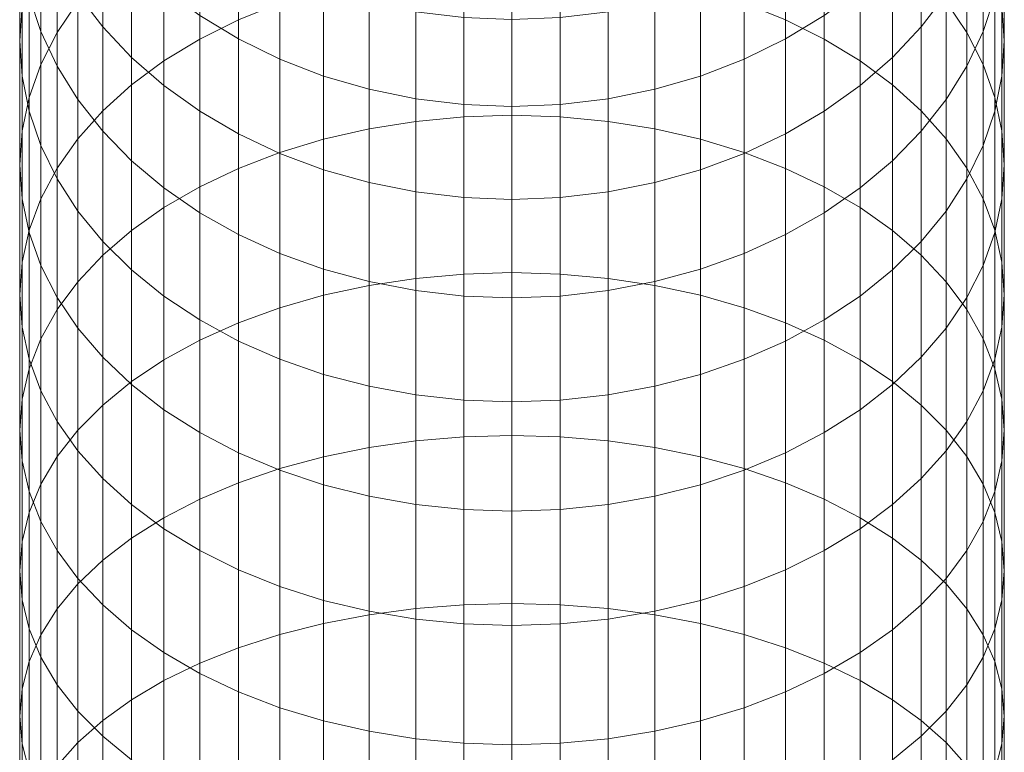
# Model space of a CAD drawing. Extents: x -23 to 90, y -195 to 22.
# Drawn here: x -11 to 11, y -39 to -23 of the extents above; entities that cross this region are included whole.
import ezdxf

# ---------------------------------------------------------------- set-up
doc = ezdxf.new("R2010")
doc.units = 0
doc.header["$LTSCALE"] = 500
doc.header["$MEASUREMENT"] = 0
doc.layers.add('FDESIGN_METAL_1', color=7, linetype='Continuous')

msp = doc.modelspace()

# ---------------------------------------------------------------- linework, layer by layer
at = {"layer": 'FDESIGN_METAL_1', "lineweight": 0}
for points in [[(-5.949, -19.677, 365.778), (-5.949, -22.781, 368.856), (-5.048, -22.418, 369.253), (-5.048, -19.297, 366.158)], [(5.944, -19.677, 365.778), (5.043, -19.297, 366.158), (5.043, -22.418, 369.253), (5.944, -22.781, 368.856)], [(-9.442, -22.389, 363.066), (-9.442, -19.538, 359.976), (-9.892, -20.235, 359.338), (-9.892, -23.057, 362.398)], [(-5.949, -19.677, 365.778), (-6.793, -20.117, 365.338), (-6.793, -23.202, 368.397), (-5.949, -22.781, 368.856)], [(5.944, -19.677, 365.778), (5.944, -22.781, 368.856), (6.788, -23.202, 368.397), (6.788, -20.117, 365.338)], [(9.437, -22.389, 363.066), (9.887, -23.057, 362.398), (9.887, -20.235, 359.338), (9.437, -19.538, 359.976)], [(-10.654, -22.471, 357.289), (-10.654, -19.872, 354.208), (-10.707, -20.672, 353.537), (-10.707, -23.241, 356.584)], [(-10.5, -19.887, 349.116), (-10.245, -20.692, 348.499), (-10.245, -23.041, 351.55), (-10.5, -22.264, 352.201)], [(10.495, -19.887, 349.116), (10.495, -22.264, 352.201), (10.24, -23.041, 351.55), (10.24, -20.692, 348.499)], [(10.649, -22.471, 357.289), (10.701, -23.241, 356.584), (10.701, -20.672, 353.537), (10.649, -19.872, 354.208)], [(-8.902, -20.793, 343.728), (-8.902, -22.933, 346.779), (-9.442, -22.222, 347.325), (-9.442, -20.058, 344.242)], [(-6.793, -20.117, 365.338), (-7.571, -20.614, 364.842), (-7.571, -23.675, 367.88), (-6.793, -23.202, 368.397)], [(6.788, -20.117, 365.338), (6.788, -23.202, 368.397), (7.566, -23.675, 367.88), (7.566, -20.614, 364.842)], [(8.897, -20.793, 343.728), (9.437, -20.058, 344.242), (9.437, -22.222, 347.325), (8.897, -22.933, 346.779)], [(-10.245, -23.753, 361.702), (-9.892, -23.057, 362.398), (-9.892, -20.235, 359.338), (-10.245, -20.961, 358.673)], [(10.24, -23.753, 361.702), (10.24, -20.961, 358.673), (9.887, -20.235, 359.338), (9.887, -23.057, 362.398)], [(-10.654, -24.01, 355.878), (-10.707, -23.241, 356.584), (-10.707, -20.672, 353.537), (-10.654, -21.471, 352.866)], [(-10.245, -20.692, 348.499), (-9.892, -21.473, 347.9), (-9.892, -23.795, 350.917), (-10.245, -23.041, 351.55)], [(-8.276, -21.161, 364.294), (-8.276, -24.199, 367.309), (-7.571, -23.675, 367.88), (-7.571, -20.614, 364.842)], [(-5.949, -23.2, 342.042), (-6.793, -22.69, 342.399), (-6.793, -20.74, 339.342), (-5.949, -21.265, 339.008)], [(5.944, -23.2, 342.042), (5.944, -21.265, 339.008), (6.788, -20.74, 339.342), (6.788, -22.69, 342.399)], [(8.271, -21.161, 364.294), (7.566, -20.614, 364.842), (7.566, -23.675, 367.88), (8.271, -24.199, 367.309)], [(10.24, -20.692, 348.499), (10.24, -23.041, 351.55), (9.887, -23.795, 350.917), (9.887, -21.473, 347.9)], [(10.649, -24.01, 355.878), (10.649, -21.471, 352.866), (10.701, -20.672, 353.537), (10.701, -23.241, 356.584)], [(-10.5, -24.471, 360.985), (-10.245, -23.753, 361.702), (-10.245, -20.961, 358.673), (-10.5, -21.708, 357.988)], [(-8.902, -20.793, 343.728), (-8.276, -21.481, 343.246), (-8.276, -23.6, 346.267), (-8.902, -22.933, 346.779)], [(8.897, -20.793, 343.728), (8.897, -22.933, 346.779), (8.271, -23.6, 346.267), (8.271, -21.481, 343.246)], [(10.495, -24.471, 360.985), (10.495, -21.708, 357.988), (10.24, -20.961, 358.673), (10.24, -23.753, 361.702)], [(-8.902, -21.755, 363.7), (-8.902, -24.766, 366.69), (-8.276, -24.199, 367.309), (-8.276, -21.161, 364.294)], [(8.897, -21.755, 363.7), (8.271, -21.161, 364.294), (8.271, -24.199, 367.309), (8.897, -24.766, 366.69)], [(-5.949, -23.2, 342.042), (-5.949, -21.265, 339.008), (-5.048, -21.719, 338.719), (-5.048, -23.64, 341.734)], [(5.944, -23.2, 342.042), (5.043, -23.64, 341.734), (5.043, -21.719, 338.719), (5.944, -21.265, 339.008)], [(-10.5, -24.773, 355.18), (-10.654, -24.01, 355.878), (-10.654, -21.471, 352.866), (-10.5, -22.264, 352.201)], [(-9.442, -22.222, 347.325), (-9.442, -24.518, 350.31), (-9.892, -23.795, 350.917), (-9.892, -21.473, 347.9)], [(-8.276, -21.481, 343.246), (-7.571, -22.115, 342.802), (-7.571, -24.215, 345.796), (-8.276, -23.6, 346.267)], [(-2.091, -21.706, 370.029), (-2.091, -24.994, 373.015), (-1.052, -24.895, 373.133), (-1.052, -21.603, 370.142)], [(-1.052, -21.603, 370.142), (-1.052, -24.895, 373.133), (-0.003, -24.861, 373.173), (-0.003, -21.567, 370.181)], [(1.046, -21.603, 370.142), (-0.003, -21.567, 370.181), (-0.003, -24.861, 373.173), (1.046, -24.895, 373.133)], [(2.085, -21.706, 370.029), (1.046, -21.603, 370.142), (1.046, -24.895, 373.133), (2.085, -24.994, 373.015)], [(8.271, -21.481, 343.246), (8.271, -23.6, 346.267), (7.566, -24.215, 345.796), (7.566, -22.115, 342.802)], [(9.437, -22.222, 347.325), (9.887, -21.473, 347.9), (9.887, -23.795, 350.917), (9.437, -24.518, 350.31)], [(10.495, -24.773, 355.18), (10.495, -22.264, 352.201), (10.649, -21.471, 352.866), (10.649, -24.01, 355.878)], [(-10.5, -24.471, 360.985), (-10.5, -21.708, 357.988), (-10.654, -22.471, 357.289), (-10.654, -25.202, 360.253)], [(-8.902, -21.755, 363.7), (-9.442, -22.389, 363.066), (-9.442, -25.372, 366.029), (-8.902, -24.766, 366.69)], [(-5.048, -23.64, 341.734), (-5.048, -21.719, 338.719), (-4.099, -22.096, 338.479), (-4.099, -24.007, 341.477)], [(-2.091, -21.706, 370.029), (-3.11, -21.878, 369.842), (-3.11, -25.157, 372.821), (-2.091, -24.994, 373.015)], [(2.085, -21.706, 370.029), (2.085, -24.994, 373.015), (3.105, -25.157, 372.821), (3.105, -21.878, 369.842)], [(5.043, -23.64, 341.734), (4.094, -24.007, 341.477), (4.094, -22.096, 338.479), (5.043, -21.719, 338.719)], [(8.897, -21.755, 363.7), (8.897, -24.766, 366.69), (9.437, -25.372, 366.029), (9.437, -22.389, 363.066)], [(10.495, -24.471, 360.985), (10.649, -25.202, 360.253), (10.649, -22.471, 357.289), (10.495, -21.708, 357.988)], [(-3.11, -21.878, 369.842), (-4.099, -22.115, 369.583), (-4.099, -25.383, 372.551), (-3.11, -25.157, 372.821)], [(3.105, -21.878, 369.842), (3.105, -25.157, 372.821), (4.094, -25.383, 372.551), (4.094, -22.115, 369.583)], [(-10.5, -24.773, 355.18), (-10.5, -22.264, 352.201), (-10.245, -23.041, 351.55), (-10.245, -25.521, 354.495)], [(-8.902, -22.933, 346.779), (-8.902, -25.205, 349.733), (-9.442, -24.518, 350.31), (-9.442, -22.222, 347.325)], [(-6.793, -22.69, 342.399), (-6.793, -24.771, 345.369), (-7.571, -24.215, 345.796), (-7.571, -22.115, 342.802)], [(-5.048, -22.418, 369.253), (-5.048, -25.67, 372.208), (-4.099, -25.383, 372.551), (-4.099, -22.115, 369.583)], [(-3.11, -24.295, 341.276), (-4.099, -24.007, 341.477), (-4.099, -22.096, 338.479), (-3.11, -22.393, 338.29)], [(3.105, -24.295, 341.276), (3.105, -22.393, 338.29), (4.094, -22.096, 338.479), (4.094, -24.007, 341.477)], [(5.043, -22.418, 369.253), (4.094, -22.115, 369.583), (4.094, -25.383, 372.551), (5.043, -25.67, 372.208)], [(6.788, -22.69, 342.399), (7.566, -22.115, 342.802), (7.566, -24.215, 345.796), (6.788, -24.771, 345.369)], [(8.897, -22.933, 346.779), (9.437, -22.222, 347.325), (9.437, -24.518, 350.31), (8.897, -25.205, 349.733)], [(10.495, -24.773, 355.18), (10.24, -25.521, 354.495), (10.24, -23.041, 351.55), (10.495, -22.264, 352.201)], [(-10.654, -25.202, 360.253), (-10.654, -22.471, 357.289), (-10.707, -23.241, 356.584), (-10.707, -25.94, 359.515)], [(-9.442, -22.389, 363.066), (-9.892, -23.057, 362.398), (-9.892, -26.01, 365.332), (-9.442, -25.372, 366.029)], [(-5.949, -22.781, 368.856), (-5.949, -26.016, 371.797), (-5.048, -25.67, 372.208), (-5.048, -22.418, 369.253)], [(-2.091, -24.503, 341.13), (-3.11, -24.295, 341.276), (-3.11, -22.393, 338.29), (-2.091, -22.607, 338.153)], [(2.085, -24.503, 341.13), (2.085, -22.607, 338.153), (3.105, -22.393, 338.29), (3.105, -24.295, 341.276)], [(5.944, -22.781, 368.856), (5.043, -22.418, 369.253), (5.043, -25.67, 372.208), (5.944, -26.016, 371.797)], [(9.437, -22.389, 363.066), (9.437, -25.372, 366.029), (9.887, -26.01, 365.332), (9.887, -23.057, 362.398)], [(10.649, -25.202, 360.253), (10.701, -25.94, 359.515), (10.701, -23.241, 356.584), (10.649, -22.471, 357.289)], [(-5.949, -23.2, 342.042), (-5.949, -25.265, 344.99), (-6.793, -24.771, 345.369), (-6.793, -22.69, 342.399)], [(-2.091, -24.503, 341.13), (-2.091, -22.607, 338.153), (-1.052, -22.736, 338.071), (-1.052, -24.629, 341.042)], [(2.085, -24.503, 341.13), (1.046, -24.629, 341.042), (1.046, -22.736, 338.071), (2.085, -22.607, 338.153)], [(5.944, -23.2, 342.042), (6.788, -22.69, 342.399), (6.788, -24.771, 345.369), (5.944, -25.265, 344.99)], [(-5.949, -22.781, 368.856), (-6.793, -23.202, 368.397), (-6.793, -26.416, 371.32), (-5.949, -26.016, 371.797)], [(-1.052, -24.629, 341.042), (-1.052, -22.736, 338.071), (-0.003, -22.78, 338.043), (-0.003, -24.671, 341.012)], [(1.046, -24.629, 341.042), (-0.003, -24.671, 341.012), (-0.003, -22.78, 338.043), (1.046, -22.736, 338.071)], [(5.944, -22.781, 368.856), (5.944, -26.016, 371.797), (6.788, -26.416, 371.32), (6.788, -23.202, 368.397)], [(-10.245, -25.521, 354.495), (-10.245, -23.041, 351.55), (-9.892, -23.795, 350.917), (-9.892, -26.246, 353.829)], [(-10.245, -23.753, 361.702), (-10.245, -26.675, 364.606), (-9.892, -26.01, 365.332), (-9.892, -23.057, 362.398)], [(-8.902, -22.933, 346.779), (-8.276, -23.6, 346.267), (-8.276, -25.849, 349.193), (-8.902, -25.205, 349.733)], [(8.897, -22.933, 346.779), (8.897, -25.205, 349.733), (8.271, -25.849, 349.193), (8.271, -23.6, 346.267)], [(10.24, -25.521, 354.495), (9.887, -26.246, 353.829), (9.887, -23.795, 350.917), (10.24, -23.041, 351.55)], [(10.24, -23.753, 361.702), (9.887, -23.057, 362.398), (9.887, -26.01, 365.332), (10.24, -26.675, 364.606)], [(-10.654, -26.678, 358.777), (-10.707, -25.94, 359.515), (-10.707, -23.241, 356.584), (-10.654, -24.01, 355.878)], [(-6.793, -23.202, 368.397), (-7.571, -23.675, 367.88), (-7.571, -26.867, 370.782), (-6.793, -26.416, 371.32)], [(-5.949, -23.2, 342.042), (-5.048, -23.64, 341.734), (-5.048, -25.692, 344.662), (-5.949, -25.265, 344.99)], [(5.944, -23.2, 342.042), (5.944, -25.265, 344.99), (5.043, -25.692, 344.662), (5.043, -23.64, 341.734)], [(6.788, -23.202, 368.397), (6.788, -26.416, 371.32), (7.566, -26.867, 370.782), (7.566, -23.675, 367.88)], [(10.649, -26.678, 358.777), (10.649, -24.01, 355.878), (10.701, -23.241, 356.584), (10.701, -25.94, 359.515)], [(-10.5, -24.471, 360.985), (-10.5, -27.361, 363.859), (-10.245, -26.675, 364.606), (-10.245, -23.753, 361.702)], [(-8.276, -23.6, 346.267), (-7.571, -24.215, 345.796), (-7.571, -26.442, 348.695), (-8.276, -25.849, 349.193)], [(-8.276, -24.199, 367.309), (-8.276, -27.365, 370.189), (-7.571, -26.867, 370.782), (-7.571, -23.675, 367.88)], [(-5.048, -23.64, 341.734), (-4.099, -24.007, 341.477), (-4.099, -26.047, 344.39), (-5.048, -25.692, 344.662)], [(5.043, -23.64, 341.734), (5.043, -25.692, 344.662), (4.094, -26.047, 344.39), (4.094, -24.007, 341.477)], [(8.271, -23.6, 346.267), (8.271, -25.849, 349.193), (7.566, -26.442, 348.695), (7.566, -24.215, 345.796)], [(8.271, -24.199, 367.309), (7.566, -23.675, 367.88), (7.566, -26.867, 370.782), (8.271, -27.365, 370.189)], [(10.495, -24.471, 360.985), (10.24, -23.753, 361.702), (10.24, -26.675, 364.606), (10.495, -27.361, 363.859)], [(-9.442, -26.943, 353.191), (-9.892, -26.246, 353.829), (-9.892, -23.795, 350.917), (-9.442, -24.518, 350.31)], [(9.437, -26.943, 353.191), (9.437, -24.518, 350.31), (9.887, -23.795, 350.917), (9.887, -26.246, 353.829)], [(-10.5, -27.409, 358.046), (-10.654, -26.678, 358.777), (-10.654, -24.01, 355.878), (-10.5, -24.773, 355.18)], [(-3.11, -24.295, 341.276), (-3.11, -26.326, 344.176), (-4.099, -26.047, 344.39), (-4.099, -24.007, 341.477)], [(3.105, -24.295, 341.276), (4.094, -24.007, 341.477), (4.094, -26.047, 344.39), (3.105, -26.326, 344.176)], [(10.495, -27.409, 358.046), (10.495, -24.773, 355.18), (10.649, -24.01, 355.878), (10.649, -26.678, 358.777)], [(-8.902, -24.766, 366.69), (-8.902, -27.905, 369.545), (-8.276, -27.365, 370.189), (-8.276, -24.199, 367.309)], [(-6.793, -24.771, 345.369), (-6.793, -26.98, 348.244), (-7.571, -26.442, 348.695), (-7.571, -24.215, 345.796)], [(-2.091, -24.503, 341.13), (-2.091, -26.527, 344.021), (-3.11, -26.326, 344.176), (-3.11, -24.295, 341.276)], [(2.085, -24.503, 341.13), (3.105, -24.295, 341.276), (3.105, -26.326, 344.176), (2.085, -26.527, 344.021)], [(6.788, -24.771, 345.369), (7.566, -24.215, 345.796), (7.566, -26.442, 348.695), (6.788, -26.98, 348.244)], [(8.897, -24.766, 366.69), (8.271, -24.199, 367.309), (8.271, -27.365, 370.189), (8.897, -27.905, 369.545)], [(-10.5, -24.471, 360.985), (-10.654, -25.202, 360.253), (-10.654, -28.059, 363.096), (-10.5, -27.361, 363.859)], [(-8.902, -27.604, 352.586), (-9.442, -26.943, 353.191), (-9.442, -24.518, 350.31), (-8.902, -25.205, 349.733)], [(-2.091, -24.503, 341.13), (-1.052, -24.629, 341.042), (-1.052, -26.649, 343.928), (-2.091, -26.527, 344.021)], [(2.085, -24.503, 341.13), (2.085, -26.527, 344.021), (1.046, -26.649, 343.928), (1.046, -24.629, 341.042)], [(8.897, -27.604, 352.586), (8.897, -25.205, 349.733), (9.437, -24.518, 350.31), (9.437, -26.943, 353.191)], [(10.495, -24.471, 360.985), (10.495, -27.361, 363.859), (10.649, -28.059, 363.096), (10.649, -25.202, 360.253)], [(-10.5, -27.409, 358.046), (-10.5, -24.773, 355.18), (-10.245, -25.521, 354.495), (-10.245, -28.127, 357.329)], [(-8.902, -24.766, 366.69), (-9.442, -25.372, 366.029), (-9.442, -28.481, 368.858), (-8.902, -27.905, 369.545)], [(-5.949, -25.265, 344.99), (-5.949, -27.456, 347.844), (-6.793, -26.98, 348.244), (-6.793, -24.771, 345.369)], [(-1.052, -24.629, 341.042), (-0.003, -24.671, 341.012), (-0.003, -26.69, 343.896), (-1.052, -26.649, 343.928)], [(1.046, -24.629, 341.042), (1.046, -26.649, 343.928), (-0.003, -26.69, 343.896), (-0.003, -24.671, 341.012)], [(5.944, -25.265, 344.99), (6.788, -24.771, 345.369), (6.788, -26.98, 348.244), (5.944, -27.456, 347.844)], [(8.897, -24.766, 366.69), (8.897, -27.905, 369.545), (9.437, -28.481, 368.858), (9.437, -25.372, 366.029)], [(10.495, -27.409, 358.046), (10.24, -28.127, 357.329), (10.24, -25.521, 354.495), (10.495, -24.773, 355.18)], [(-2.091, -28.408, 375.854), (-2.091, -24.994, 373.015), (-3.11, -25.157, 372.821), (-3.11, -28.562, 375.653)], [(-2.091, -28.408, 375.854), (-1.052, -28.314, 375.976), (-1.052, -24.895, 373.133), (-2.091, -24.994, 373.015)], [(-1.052, -28.314, 375.976), (-0.003, -28.283, 376.018), (-0.003, -24.861, 373.173), (-1.052, -24.895, 373.133)], [(1.046, -28.314, 375.976), (1.046, -24.895, 373.133), (-0.003, -24.861, 373.173), (-0.003, -28.283, 376.018)], [(2.085, -28.408, 375.854), (2.085, -24.994, 373.015), (1.046, -24.895, 373.133), (1.046, -28.314, 375.976)], [(2.085, -28.408, 375.854), (3.105, -28.562, 375.653), (3.105, -25.157, 372.821), (2.085, -24.994, 373.015)], [(-10.654, -25.202, 360.253), (-10.707, -25.94, 359.515), (-10.707, -28.765, 362.326), (-10.654, -28.059, 363.096)], [(-8.902, -27.604, 352.586), (-8.902, -25.205, 349.733), (-8.276, -25.849, 349.193), (-8.276, -28.223, 352.018)], [(-3.11, -28.562, 375.653), (-3.11, -25.157, 372.821), (-4.099, -25.383, 372.551), (-4.099, -28.776, 375.374)], [(3.105, -28.562, 375.653), (4.094, -28.776, 375.374), (4.094, -25.383, 372.551), (3.105, -25.157, 372.821)], [(8.897, -27.604, 352.586), (8.271, -28.223, 352.018), (8.271, -25.849, 349.193), (8.897, -25.205, 349.733)], [(10.649, -25.202, 360.253), (10.649, -28.059, 363.096), (10.701, -28.765, 362.326), (10.701, -25.94, 359.515)], [(-9.442, -25.372, 366.029), (-9.892, -26.01, 365.332), (-9.892, -29.088, 368.135), (-9.442, -28.481, 368.858)], [(-5.949, -25.265, 344.99), (-5.048, -25.692, 344.662), (-5.048, -27.868, 347.498), (-5.949, -27.456, 347.844)], [(-5.048, -29.049, 375.019), (-4.099, -28.776, 375.374), (-4.099, -25.383, 372.551), (-5.048, -25.67, 372.208)], [(5.043, -29.049, 375.019), (5.043, -25.67, 372.208), (4.094, -25.383, 372.551), (4.094, -28.776, 375.374)], [(5.944, -25.265, 344.99), (5.944, -27.456, 347.844), (5.043, -27.868, 347.498), (5.043, -25.692, 344.662)], [(9.437, -25.372, 366.029), (9.437, -28.481, 368.858), (9.887, -29.088, 368.135), (9.887, -26.01, 365.332)], [(-10.245, -28.127, 357.329), (-10.245, -25.521, 354.495), (-9.892, -26.246, 353.829), (-9.892, -28.823, 356.633)], [(-5.949, -29.376, 374.592), (-5.048, -29.049, 375.019), (-5.048, -25.67, 372.208), (-5.949, -26.016, 371.797)], [(5.944, -29.376, 374.592), (5.944, -26.016, 371.797), (5.043, -25.67, 372.208), (5.043, -29.049, 375.019)], [(10.24, -28.127, 357.329), (9.887, -28.823, 356.633), (9.887, -26.246, 353.829), (10.24, -25.521, 354.495)], [(-8.276, -28.223, 352.018), (-8.276, -25.849, 349.193), (-7.571, -26.442, 348.695), (-7.571, -28.794, 351.495)], [(-5.048, -25.692, 344.662), (-4.099, -26.047, 344.39), (-4.099, -28.211, 347.211), (-5.048, -27.868, 347.498)], [(5.043, -25.692, 344.662), (5.043, -27.868, 347.498), (4.094, -28.211, 347.211), (4.094, -26.047, 344.39)], [(8.271, -28.223, 352.018), (7.566, -28.794, 351.495), (7.566, -26.442, 348.695), (8.271, -25.849, 349.193)], [(-10.654, -26.678, 358.777), (-10.654, -29.47, 361.557), (-10.707, -28.765, 362.326), (-10.707, -25.94, 359.515)], [(-10.245, -26.675, 364.606), (-10.245, -29.721, 367.381), (-9.892, -29.088, 368.135), (-9.892, -26.01, 365.332)], [(-5.949, -29.376, 374.592), (-5.949, -26.016, 371.797), (-6.793, -26.416, 371.32), (-6.793, -29.755, 374.099)], [(-3.11, -26.326, 344.176), (-3.11, -28.48, 346.985), (-4.099, -28.211, 347.211), (-4.099, -26.047, 344.39)], [(3.105, -26.326, 344.176), (4.094, -26.047, 344.39), (4.094, -28.211, 347.211), (3.105, -28.48, 346.985)], [(5.944, -29.376, 374.592), (6.788, -29.755, 374.099), (6.788, -26.416, 371.32), (5.944, -26.016, 371.797)], [(10.24, -26.675, 364.606), (9.887, -26.01, 365.332), (9.887, -29.088, 368.135), (10.24, -29.721, 367.381)], [(10.649, -26.678, 358.777), (10.701, -25.94, 359.515), (10.701, -28.765, 362.326), (10.649, -29.47, 361.557)], [(-9.442, -29.491, 355.965), (-9.892, -28.823, 356.633), (-9.892, -26.246, 353.829), (-9.442, -26.943, 353.191)], [(-2.091, -26.527, 344.021), (-2.091, -28.675, 346.822), (-3.11, -28.48, 346.985), (-3.11, -26.326, 344.176)], [(2.085, -26.527, 344.021), (3.105, -26.326, 344.176), (3.105, -28.48, 346.985), (2.085, -28.675, 346.822)], [(9.437, -29.491, 355.965), (9.437, -26.943, 353.191), (9.887, -26.246, 353.829), (9.887, -28.823, 356.633)], [(-6.793, -29.755, 374.099), (-6.793, -26.416, 371.32), (-7.571, -26.867, 370.782), (-7.571, -30.182, 373.542)], [(-6.793, -29.312, 351.021), (-7.571, -28.794, 351.495), (-7.571, -26.442, 348.695), (-6.793, -26.98, 348.244)], [(-2.091, -26.527, 344.021), (-1.052, -26.649, 343.928), (-1.052, -28.793, 346.723), (-2.091, -28.675, 346.822)], [(2.085, -26.527, 344.021), (2.085, -28.675, 346.822), (1.046, -28.793, 346.723), (1.046, -26.649, 343.928)], [(6.788, -29.755, 374.099), (7.566, -30.182, 373.542), (7.566, -26.867, 370.782), (6.788, -26.416, 371.32)], [(6.788, -29.312, 351.021), (6.788, -26.98, 348.244), (7.566, -26.442, 348.695), (7.566, -28.794, 351.495)], [(-10.5, -27.409, 358.046), (-10.5, -30.169, 360.794), (-10.654, -29.47, 361.557), (-10.654, -26.678, 358.777)], [(-10.5, -27.361, 363.859), (-10.5, -30.373, 366.604), (-10.245, -29.721, 367.381), (-10.245, -26.675, 364.606)], [(-1.052, -26.649, 343.928), (-0.003, -26.69, 343.896), (-0.003, -28.832, 346.69), (-1.052, -28.793, 346.723)], [(1.046, -26.649, 343.928), (1.046, -28.793, 346.723), (-0.003, -28.832, 346.69), (-0.003, -26.69, 343.896)], [(10.495, -27.361, 363.859), (10.24, -26.675, 364.606), (10.24, -29.721, 367.381), (10.495, -30.373, 366.604)], [(10.495, -27.409, 358.046), (10.649, -26.678, 358.777), (10.649, -29.47, 361.557), (10.495, -30.169, 360.794)], [(-8.902, -30.125, 355.331), (-9.442, -29.491, 355.965), (-9.442, -26.943, 353.191), (-8.902, -27.604, 352.586)], [(-8.276, -30.654, 372.927), (-7.571, -30.182, 373.542), (-7.571, -26.867, 370.782), (-8.276, -27.365, 370.189)], [(8.271, -30.654, 372.927), (8.271, -27.365, 370.189), (7.566, -26.867, 370.782), (7.566, -30.182, 373.542)], [(8.897, -30.125, 355.331), (8.897, -27.604, 352.586), (9.437, -26.943, 353.191), (9.437, -29.491, 355.965)], [(-5.949, -29.771, 350.6), (-6.793, -29.312, 351.021), (-6.793, -26.98, 348.244), (-5.949, -27.456, 347.844)], [(5.944, -29.771, 350.6), (5.944, -27.456, 347.844), (6.788, -26.98, 348.244), (6.788, -29.312, 351.021)], [(-10.5, -27.361, 363.859), (-10.654, -28.059, 363.096), (-10.654, -31.038, 365.812), (-10.5, -30.373, 366.604)], [(-8.902, -31.165, 372.261), (-8.276, -30.654, 372.927), (-8.276, -27.365, 370.189), (-8.902, -27.905, 369.545)], [(8.897, -31.165, 372.261), (8.897, -27.905, 369.545), (8.271, -27.365, 370.189), (8.271, -30.654, 372.927)], [(10.495, -27.361, 363.859), (10.495, -30.373, 366.604), (10.649, -31.038, 365.812), (10.649, -28.059, 363.096)], [(-10.5, -27.409, 358.046), (-10.245, -28.127, 357.329), (-10.245, -30.854, 360.047), (-10.5, -30.169, 360.794)], [(-8.902, -30.125, 355.331), (-8.902, -27.604, 352.586), (-8.276, -28.223, 352.018), (-8.276, -30.719, 354.737)], [(-5.949, -29.771, 350.6), (-5.949, -27.456, 347.844), (-5.048, -27.868, 347.498), (-5.048, -30.167, 350.237)], [(5.944, -29.771, 350.6), (5.043, -30.167, 350.237), (5.043, -27.868, 347.498), (5.944, -27.456, 347.844)], [(8.897, -30.125, 355.331), (8.271, -30.719, 354.737), (8.271, -28.223, 352.018), (8.897, -27.604, 352.586)], [(10.495, -27.409, 358.046), (10.495, -30.169, 360.794), (10.24, -30.854, 360.047), (10.24, -28.127, 357.329)], [(-8.902, -31.165, 372.261), (-8.902, -27.905, 369.545), (-9.442, -28.481, 368.858), (-9.442, -31.711, 371.55)], [(-5.048, -30.167, 350.237), (-5.048, -27.868, 347.498), (-4.099, -28.211, 347.211), (-4.099, -30.497, 349.934)], [(5.043, -30.167, 350.237), (4.094, -30.497, 349.934), (4.094, -28.211, 347.211), (5.043, -27.868, 347.498)], [(8.897, -31.165, 372.261), (9.437, -31.711, 371.55), (9.437, -28.481, 368.858), (8.897, -27.905, 369.545)], [(-10.654, -28.059, 363.096), (-10.707, -28.765, 362.326), (-10.707, -31.709, 365.012), (-10.654, -31.038, 365.812)], [(-10.245, -28.127, 357.329), (-9.892, -28.823, 356.633), (-9.892, -31.519, 359.321), (-10.245, -30.854, 360.047)], [(-8.276, -30.719, 354.737), (-8.276, -28.223, 352.018), (-7.571, -28.794, 351.495), (-7.571, -31.267, 354.189)], [(-3.11, -30.756, 349.697), (-4.099, -30.497, 349.934), (-4.099, -28.211, 347.211), (-3.11, -28.48, 346.985)], [(3.105, -30.756, 349.697), (3.105, -28.48, 346.985), (4.094, -28.211, 347.211), (4.094, -30.497, 349.934)], [(8.271, -30.719, 354.737), (7.566, -31.267, 354.189), (7.566, -28.794, 351.495), (8.271, -28.223, 352.018)], [(10.24, -28.127, 357.329), (10.24, -30.854, 360.047), (9.887, -31.519, 359.321), (9.887, -28.823, 356.633)], [(10.649, -28.059, 363.096), (10.649, -31.038, 365.812), (10.701, -31.709, 365.012), (10.701, -28.765, 362.326)], [(-2.091, -31.943, 378.542), (-2.091, -28.408, 375.854), (-3.11, -28.562, 375.653), (-3.11, -32.089, 378.334)], [(-2.091, -31.943, 378.542), (-1.052, -31.855, 378.668), (-1.052, -28.314, 375.976), (-2.091, -28.408, 375.854)], [(-1.052, -31.855, 378.668), (-0.003, -31.825, 378.711), (-0.003, -28.283, 376.018), (-1.052, -28.314, 375.976)], [(1.046, -31.855, 378.668), (1.046, -28.314, 375.976), (-0.003, -28.283, 376.018), (-0.003, -31.825, 378.711)], [(2.085, -31.943, 378.542), (2.085, -28.408, 375.854), (1.046, -28.314, 375.976), (1.046, -31.855, 378.668)], [(2.085, -31.943, 378.542), (3.105, -32.089, 378.334), (3.105, -28.562, 375.653), (2.085, -28.408, 375.854)], [(-9.442, -31.711, 371.55), (-9.442, -28.481, 368.858), (-9.892, -29.088, 368.135), (-9.892, -32.286, 370.8)], [(-3.11, -32.089, 378.334), (-3.11, -28.562, 375.653), (-4.099, -28.776, 375.374), (-4.099, -32.29, 378.046)], [(-2.091, -30.943, 349.526), (-3.11, -30.756, 349.697), (-3.11, -28.48, 346.985), (-2.091, -28.675, 346.822)], [(-2.091, -30.943, 349.526), (-2.091, -28.675, 346.822), (-1.052, -28.793, 346.723), (-1.052, -31.057, 349.422)], [(2.085, -30.943, 349.526), (1.046, -31.057, 349.422), (1.046, -28.793, 346.723), (2.085, -28.675, 346.822)], [(2.085, -30.943, 349.526), (2.085, -28.675, 346.822), (3.105, -28.48, 346.985), (3.105, -30.756, 349.697)], [(3.105, -32.089, 378.334), (4.094, -32.29, 378.046), (4.094, -28.776, 375.374), (3.105, -28.562, 375.653)], [(9.437, -31.711, 371.55), (9.887, -32.286, 370.8), (9.887, -29.088, 368.135), (9.437, -28.481, 368.858)], [(-10.654, -29.47, 361.557), (-10.654, -32.38, 364.212), (-10.707, -31.709, 365.012), (-10.707, -28.765, 362.326)], [(-9.442, -29.491, 355.965), (-9.442, -32.157, 358.624), (-9.892, -31.519, 359.321), (-9.892, -28.823, 356.633)], [(-6.793, -31.763, 353.693), (-7.571, -31.267, 354.189), (-7.571, -28.794, 351.495), (-6.793, -29.312, 351.021)], [(-5.048, -32.547, 377.68), (-4.099, -32.29, 378.046), (-4.099, -28.776, 375.374), (-5.048, -29.049, 375.019)], [(-1.052, -31.057, 349.422), (-1.052, -28.793, 346.723), (-0.003, -28.832, 346.69), (-0.003, -31.095, 349.387)], [(1.046, -31.057, 349.422), (-0.003, -31.095, 349.387), (-0.003, -28.832, 346.69), (1.046, -28.793, 346.723)], [(5.043, -32.547, 377.68), (5.043, -29.049, 375.019), (4.094, -28.776, 375.374), (4.094, -32.29, 378.046)], [(6.788, -31.763, 353.693), (6.788, -29.312, 351.021), (7.566, -28.794, 351.495), (7.566, -31.267, 354.189)], [(9.437, -29.491, 355.965), (9.887, -28.823, 356.633), (9.887, -31.519, 359.321), (9.437, -32.157, 358.624)], [(10.649, -29.47, 361.557), (10.701, -28.765, 362.326), (10.701, -31.709, 365.012), (10.649, -32.38, 364.212)], [(-10.245, -32.885, 370.019), (-9.892, -32.286, 370.8), (-9.892, -29.088, 368.135), (-10.245, -29.721, 367.381)], [(-5.949, -32.855, 377.239), (-5.048, -32.547, 377.68), (-5.048, -29.049, 375.019), (-5.949, -29.376, 374.592)], [(5.944, -32.855, 377.239), (5.944, -29.376, 374.592), (5.043, -29.049, 375.019), (5.043, -32.547, 377.68)], [(10.24, -32.885, 370.019), (10.24, -29.721, 367.381), (9.887, -29.088, 368.135), (9.887, -32.286, 370.8)], [(-5.949, -32.203, 353.253), (-6.793, -31.763, 353.693), (-6.793, -29.312, 351.021), (-5.949, -29.771, 350.6)], [(5.944, -32.203, 353.253), (5.944, -29.771, 350.6), (6.788, -29.312, 351.021), (6.788, -31.763, 353.693)], [(-10.5, -30.169, 360.794), (-10.5, -33.045, 363.42), (-10.654, -32.38, 364.212), (-10.654, -29.47, 361.557)], [(-8.902, -30.125, 355.331), (-8.902, -32.763, 357.963), (-9.442, -32.157, 358.624), (-9.442, -29.491, 355.965)], [(-5.949, -32.855, 377.239), (-5.949, -29.376, 374.592), (-6.793, -29.755, 374.099), (-6.793, -33.212, 376.729)], [(5.944, -32.855, 377.239), (6.788, -33.212, 376.729), (6.788, -29.755, 374.099), (5.944, -29.376, 374.592)], [(8.897, -30.125, 355.331), (9.437, -29.491, 355.965), (9.437, -32.157, 358.624), (8.897, -32.763, 357.963)], [(10.495, -30.169, 360.794), (10.649, -29.47, 361.557), (10.649, -32.38, 364.212), (10.495, -33.045, 363.42)], [(-10.5, -33.503, 369.215), (-10.245, -32.885, 370.019), (-10.245, -29.721, 367.381), (-10.5, -30.373, 366.604)], [(-6.793, -33.212, 376.729), (-6.793, -29.755, 374.099), (-7.571, -30.182, 373.542), (-7.571, -33.615, 376.155)], [(6.788, -33.212, 376.729), (7.566, -33.615, 376.155), (7.566, -30.182, 373.542), (6.788, -29.755, 374.099)], [(10.495, -33.503, 369.215), (10.495, -30.373, 366.604), (10.24, -29.721, 367.381), (10.24, -32.885, 370.019)], [(-5.949, -32.203, 353.253), (-5.949, -29.771, 350.6), (-5.048, -30.167, 350.237), (-5.048, -32.583, 352.872)], [(5.944, -32.203, 353.253), (5.043, -32.583, 352.872), (5.043, -30.167, 350.237), (5.944, -29.771, 350.6)], [(-10.5, -30.169, 360.794), (-10.245, -30.854, 360.047), (-10.245, -33.697, 362.643), (-10.5, -33.045, 363.42)], [(-8.902, -30.125, 355.331), (-8.276, -30.719, 354.737), (-8.276, -33.33, 357.344), (-8.902, -32.763, 357.963)], [(-8.276, -34.059, 375.52), (-7.571, -33.615, 376.155), (-7.571, -30.182, 373.542), (-8.276, -30.654, 372.927)], [(-5.048, -32.583, 352.872), (-5.048, -30.167, 350.237), (-4.099, -30.497, 349.934), (-4.099, -32.899, 352.556)], [(5.043, -32.583, 352.872), (4.094, -32.899, 352.556), (4.094, -30.497, 349.934), (5.043, -30.167, 350.237)], [(8.271, -34.059, 375.52), (8.271, -30.654, 372.927), (7.566, -30.182, 373.542), (7.566, -33.615, 376.155)], [(8.897, -30.125, 355.331), (8.897, -32.763, 357.963), (8.271, -33.33, 357.344), (8.271, -30.719, 354.737)], [(10.495, -30.169, 360.794), (10.495, -33.045, 363.42), (10.24, -33.697, 362.643), (10.24, -30.854, 360.047)], [(-10.5, -33.503, 369.215), (-10.5, -30.373, 366.604), (-10.654, -31.038, 365.812), (-10.654, -34.132, 368.394)], [(10.495, -33.503, 369.215), (10.649, -34.132, 368.394), (10.649, -31.038, 365.812), (10.495, -30.373, 366.604)], [(-3.11, -33.148, 352.307), (-4.099, -32.899, 352.556), (-4.099, -30.497, 349.934), (-3.11, -30.756, 349.697)], [(3.105, -33.148, 352.307), (3.105, -30.756, 349.697), (4.094, -30.497, 349.934), (4.094, -32.899, 352.556)], [(-8.902, -34.541, 374.832), (-8.276, -34.059, 375.52), (-8.276, -30.654, 372.927), (-8.902, -31.165, 372.261)], [(-8.276, -30.719, 354.737), (-7.571, -31.267, 354.189), (-7.571, -33.854, 356.773), (-8.276, -33.33, 357.344)], [(-2.091, -33.327, 352.128), (-3.11, -33.148, 352.307), (-3.11, -30.756, 349.697), (-2.091, -30.943, 349.526)], [(2.085, -33.327, 352.128), (2.085, -30.943, 349.526), (3.105, -30.756, 349.697), (3.105, -33.148, 352.307)], [(8.271, -30.719, 354.737), (8.271, -33.33, 357.344), (7.566, -33.854, 356.773), (7.566, -31.267, 354.189)], [(8.897, -34.541, 374.832), (8.897, -31.165, 372.261), (8.271, -30.654, 372.927), (8.271, -34.059, 375.52)], [(-10.654, -34.132, 368.394), (-10.654, -31.038, 365.812), (-10.707, -31.709, 365.012), (-10.707, -34.768, 367.566)], [(-10.245, -30.854, 360.047), (-9.892, -31.519, 359.321), (-9.892, -34.329, 361.889), (-10.245, -33.697, 362.643)], [(-2.091, -33.327, 352.128), (-2.091, -30.943, 349.526), (-1.052, -31.057, 349.422), (-1.052, -33.436, 352.019)], [(2.085, -33.327, 352.128), (1.046, -33.436, 352.019), (1.046, -31.057, 349.422), (2.085, -30.943, 349.526)], [(10.24, -30.854, 360.047), (10.24, -33.697, 362.643), (9.887, -34.329, 361.889), (9.887, -31.519, 359.321)], [(10.649, -34.132, 368.394), (10.701, -34.768, 367.566), (10.701, -31.709, 365.012), (10.649, -31.038, 365.812)], [(-8.902, -34.541, 374.832), (-8.902, -31.165, 372.261), (-9.442, -31.711, 371.55), (-9.442, -35.055, 374.097)], [(-1.052, -33.436, 352.019), (-1.052, -31.057, 349.422), (-0.003, -31.095, 349.387), (-0.003, -33.473, 351.982)], [(1.046, -33.436, 352.019), (-0.003, -33.473, 351.982), (-0.003, -31.095, 349.387), (1.046, -31.057, 349.422)], [(8.897, -34.541, 374.832), (9.437, -35.055, 374.097), (9.437, -31.711, 371.55), (8.897, -31.165, 372.261)], [(-6.793, -31.763, 353.693), (-6.793, -34.328, 356.255), (-7.571, -33.854, 356.773), (-7.571, -31.267, 354.189)], [(6.788, -31.763, 353.693), (7.566, -31.267, 354.189), (7.566, -33.854, 356.773), (6.788, -34.328, 356.255)], [(-9.442, -32.157, 358.624), (-9.442, -34.937, 361.165), (-9.892, -34.329, 361.889), (-9.892, -31.519, 359.321)], [(9.437, -32.157, 358.624), (9.887, -31.519, 359.321), (9.887, -34.329, 361.889), (9.437, -34.937, 361.165)], [(-10.654, -35.404, 366.738), (-10.707, -34.768, 367.566), (-10.707, -31.709, 365.012), (-10.654, -32.38, 364.212)], [(-9.442, -35.055, 374.097), (-9.442, -31.711, 371.55), (-9.892, -32.286, 370.8), (-9.892, -35.597, 373.324)], [(-5.949, -32.203, 353.253), (-5.949, -34.748, 355.796), (-6.793, -34.328, 356.255), (-6.793, -31.763, 353.693)], [(-2.091, -31.943, 378.542), (-2.091, -35.592, 381.073), (-1.052, -35.509, 381.203), (-1.052, -31.855, 378.668)], [(-1.052, -31.855, 378.668), (-1.052, -35.509, 381.203), (-0.003, -35.481, 381.247), (-0.003, -31.825, 378.711)], [(1.046, -31.855, 378.668), (-0.003, -31.825, 378.711), (-0.003, -35.481, 381.247), (1.046, -35.509, 381.203)], [(2.085, -31.943, 378.542), (1.046, -31.855, 378.668), (1.046, -35.509, 381.203), (2.085, -35.592, 381.073)], [(5.944, -32.203, 353.253), (6.788, -31.763, 353.693), (6.788, -34.328, 356.255), (5.944, -34.748, 355.796)], [(9.437, -35.055, 374.097), (9.887, -35.597, 373.324), (9.887, -32.286, 370.8), (9.437, -31.711, 371.55)], [(10.649, -35.404, 366.738), (10.649, -32.38, 364.212), (10.701, -31.709, 365.012), (10.701, -34.768, 367.566)], [(-3.11, -32.089, 378.334), (-4.099, -32.29, 378.046), (-4.099, -35.917, 380.563), (-3.11, -35.728, 380.859)], [(-2.091, -31.943, 378.542), (-3.11, -32.089, 378.334), (-3.11, -35.728, 380.859), (-2.091, -35.592, 381.073)], [(2.085, -31.943, 378.542), (2.085, -35.592, 381.073), (3.105, -35.728, 380.859), (3.105, -32.089, 378.334)], [(3.105, -32.089, 378.334), (3.105, -35.728, 380.859), (4.094, -35.917, 380.563), (4.094, -32.29, 378.046)], [(-10.245, -36.162, 372.517), (-9.892, -35.597, 373.324), (-9.892, -32.286, 370.8), (-10.245, -32.885, 370.019)], [(-8.902, -32.763, 357.963), (-8.902, -35.513, 360.478), (-9.442, -34.937, 361.165), (-9.442, -32.157, 358.624)], [(-5.949, -32.203, 353.253), (-5.048, -32.583, 352.872), (-5.048, -35.112, 355.4), (-5.949, -34.748, 355.796)], [(-5.048, -32.547, 377.68), (-5.048, -36.157, 380.185), (-4.099, -35.917, 380.563), (-4.099, -32.29, 378.046)], [(5.043, -32.547, 377.68), (4.094, -32.29, 378.046), (4.094, -35.917, 380.563), (5.043, -36.157, 380.185)], [(5.944, -32.203, 353.253), (5.944, -34.748, 355.796), (5.043, -35.112, 355.4), (5.043, -32.583, 352.872)], [(8.897, -32.763, 357.963), (9.437, -32.157, 358.624), (9.437, -34.937, 361.165), (8.897, -35.513, 360.478)], [(10.24, -36.162, 372.517), (10.24, -32.885, 370.019), (9.887, -32.286, 370.8), (9.887, -35.597, 373.324)], [(-10.5, -36.033, 365.917), (-10.654, -35.404, 366.738), (-10.654, -32.38, 364.212), (-10.5, -33.045, 363.42)], [(10.495, -36.033, 365.917), (10.495, -33.045, 363.42), (10.649, -32.38, 364.212), (10.649, -35.404, 366.738)], [(-5.949, -32.855, 377.239), (-5.949, -36.446, 379.732), (-5.048, -36.157, 380.185), (-5.048, -32.547, 377.68)], [(-5.048, -32.583, 352.872), (-4.099, -32.899, 352.556), (-4.099, -35.414, 355.07), (-5.048, -35.112, 355.4)], [(5.043, -32.583, 352.872), (5.043, -35.112, 355.4), (4.094, -35.414, 355.07), (4.094, -32.899, 352.556)], [(5.944, -32.855, 377.239), (5.043, -32.547, 377.68), (5.043, -36.157, 380.185), (5.944, -36.446, 379.732)], [(-10.5, -36.743, 371.686), (-10.245, -36.162, 372.517), (-10.245, -32.885, 370.019), (-10.5, -33.503, 369.215)], [(-8.902, -32.763, 357.963), (-8.276, -33.33, 357.344), (-8.276, -36.053, 359.835), (-8.902, -35.513, 360.478)], [(-5.949, -32.855, 377.239), (-6.793, -33.212, 376.729), (-6.793, -36.781, 379.207), (-5.949, -36.446, 379.732)], [(-3.11, -33.148, 352.307), (-3.11, -35.651, 354.811), (-4.099, -35.414, 355.07), (-4.099, -32.899, 352.556)], [(3.105, -33.148, 352.307), (4.094, -32.899, 352.556), (4.094, -35.414, 355.07), (3.105, -35.651, 354.811)], [(5.944, -32.855, 377.239), (5.944, -36.446, 379.732), (6.788, -36.781, 379.207), (6.788, -33.212, 376.729)], [(8.897, -32.763, 357.963), (8.897, -35.513, 360.478), (8.271, -36.053, 359.835), (8.271, -33.33, 357.344)], [(10.495, -36.743, 371.686), (10.495, -33.503, 369.215), (10.24, -32.885, 370.019), (10.24, -36.162, 372.517)], [(-10.5, -36.033, 365.917), (-10.5, -33.045, 363.42), (-10.245, -33.697, 362.643), (-10.245, -36.65, 365.113)], [(-2.091, -33.327, 352.128), (-2.091, -35.823, 354.624), (-3.11, -35.651, 354.811), (-3.11, -33.148, 352.307)], [(2.085, -33.327, 352.128), (3.105, -33.148, 352.307), (3.105, -35.651, 354.811), (2.085, -35.823, 354.624)], [(10.495, -36.033, 365.917), (10.24, -36.65, 365.113), (10.24, -33.697, 362.643), (10.495, -33.045, 363.42)], [(-8.276, -33.33, 357.344), (-7.571, -33.854, 356.773), (-7.571, -36.551, 359.241), (-8.276, -36.053, 359.835)], [(-6.793, -33.212, 376.729), (-7.571, -33.615, 376.155), (-7.571, -37.158, 378.615), (-6.793, -36.781, 379.207)], [(-2.091, -33.327, 352.128), (-1.052, -33.436, 352.019), (-1.052, -35.927, 354.51), (-2.091, -35.823, 354.624)], [(2.085, -33.327, 352.128), (2.085, -35.823, 354.624), (1.046, -35.927, 354.51), (1.046, -33.436, 352.019)], [(6.788, -33.212, 376.729), (6.788, -36.781, 379.207), (7.566, -37.158, 378.615), (7.566, -33.615, 376.155)], [(8.271, -33.33, 357.344), (8.271, -36.053, 359.835), (7.566, -36.551, 359.241), (7.566, -33.854, 356.773)], [(-10.5, -36.743, 371.686), (-10.5, -33.503, 369.215), (-10.654, -34.132, 368.394), (-10.654, -37.337, 370.839)], [(-1.052, -33.436, 352.019), (-0.003, -33.473, 351.982), (-0.003, -35.962, 354.472), (-1.052, -35.927, 354.51)], [(1.046, -33.436, 352.019), (1.046, -35.927, 354.51), (-0.003, -35.962, 354.472), (-0.003, -33.473, 351.982)], [(10.495, -36.743, 371.686), (10.649, -37.337, 370.839), (10.649, -34.132, 368.394), (10.495, -33.503, 369.215)], [(-10.245, -36.65, 365.113), (-10.245, -33.697, 362.643), (-9.892, -34.329, 361.889), (-9.892, -37.25, 364.332)], [(-8.276, -34.059, 375.52), (-8.276, -37.574, 377.962), (-7.571, -37.158, 378.615), (-7.571, -33.615, 376.155)], [(8.271, -34.059, 375.52), (7.566, -33.615, 376.155), (7.566, -37.158, 378.615), (8.271, -37.574, 377.962)], [(10.24, -36.65, 365.113), (9.887, -37.25, 364.332), (9.887, -34.329, 361.889), (10.24, -33.697, 362.643)], [(-6.793, -34.328, 356.255), (-6.793, -37.002, 358.704), (-7.571, -36.551, 359.241), (-7.571, -33.854, 356.773)], [(6.788, -34.328, 356.255), (7.566, -33.854, 356.773), (7.566, -36.551, 359.241), (6.788, -37.002, 358.704)], [(-10.654, -37.337, 370.839), (-10.654, -34.132, 368.394), (-10.707, -34.768, 367.566), (-10.707, -37.935, 369.984)], [(-8.902, -34.541, 374.832), (-8.902, -38.025, 377.253), (-8.276, -37.574, 377.962), (-8.276, -34.059, 375.52)], [(8.897, -34.541, 374.832), (8.271, -34.059, 375.52), (8.271, -37.574, 377.962), (8.897, -38.025, 377.253)], [(10.649, -37.337, 370.839), (10.701, -37.935, 369.984), (10.701, -34.768, 367.566), (10.649, -34.132, 368.394)], [(-9.442, -37.825, 363.582), (-9.892, -37.25, 364.332), (-9.892, -34.329, 361.889), (-9.442, -34.937, 361.165)], [(-5.949, -34.748, 355.796), (-5.949, -37.402, 358.227), (-6.793, -37.002, 358.704), (-6.793, -34.328, 356.255)], [(5.944, -34.748, 355.796), (6.788, -34.328, 356.255), (6.788, -37.002, 358.704), (5.944, -37.402, 358.227)], [(9.437, -37.825, 363.582), (9.437, -34.937, 361.165), (9.887, -34.329, 361.889), (9.887, -37.25, 364.332)], [(-8.902, -34.541, 374.832), (-9.442, -35.055, 374.097), (-9.442, -38.507, 376.497), (-8.902, -38.025, 377.253)], [(8.897, -34.541, 374.832), (8.897, -38.025, 377.253), (9.437, -38.507, 376.497), (9.437, -35.055, 374.097)], [(-10.654, -38.534, 369.129), (-10.707, -37.935, 369.984), (-10.707, -34.768, 367.566), (-10.654, -35.404, 366.738)], [(-5.949, -34.748, 355.796), (-5.048, -35.112, 355.4), (-5.048, -37.748, 357.815), (-5.949, -37.402, 358.227)], [(5.944, -34.748, 355.796), (5.944, -37.402, 358.227), (5.043, -37.748, 357.815), (5.043, -35.112, 355.4)], [(10.649, -38.534, 369.129), (10.649, -35.404, 366.738), (10.701, -34.768, 367.566), (10.701, -37.935, 369.984)], [(-9.442, -35.055, 374.097), (-9.892, -35.597, 373.324), (-9.892, -39.015, 375.7), (-9.442, -38.507, 376.497)], [(-8.902, -38.371, 362.871), (-9.442, -37.825, 363.582), (-9.442, -34.937, 361.165), (-8.902, -35.513, 360.478)], [(8.897, -38.371, 362.871), (8.897, -35.513, 360.478), (9.437, -34.937, 361.165), (9.437, -37.825, 363.582)], [(9.437, -35.055, 374.097), (9.437, -38.507, 376.497), (9.887, -39.015, 375.7), (9.887, -35.597, 373.324)], [(-5.048, -35.112, 355.4), (-4.099, -35.414, 355.07), (-4.099, -38.035, 357.472), (-5.048, -37.748, 357.815)], [(5.043, -35.112, 355.4), (5.043, -37.748, 357.815), (4.094, -38.035, 357.472), (4.094, -35.414, 355.07)], [(-10.5, -39.127, 368.282), (-10.654, -38.534, 369.129), (-10.654, -35.404, 366.738), (-10.5, -36.033, 365.917)], [(-8.902, -38.371, 362.871), (-8.902, -35.513, 360.478), (-8.276, -36.053, 359.835), (-8.276, -38.882, 362.204)], [(-3.11, -35.651, 354.811), (-3.11, -38.261, 357.203), (-4.099, -38.035, 357.472), (-4.099, -35.414, 355.07)], [(-2.091, -35.592, 381.073), (-2.091, -39.347, 383.443), (-1.052, -39.271, 383.576), (-1.052, -35.509, 381.203)], [(-1.052, -35.509, 381.203), (-1.052, -39.271, 383.576), (-0.003, -39.245, 383.621), (-0.003, -35.481, 381.247)], [(1.046, -35.509, 381.203), (-0.003, -35.481, 381.247), (-0.003, -39.245, 383.621), (1.046, -39.271, 383.576)], [(2.085, -35.592, 381.073), (1.046, -35.509, 381.203), (1.046, -39.271, 383.576), (2.085, -39.347, 383.443)], [(3.105, -35.651, 354.811), (4.094, -35.414, 355.07), (4.094, -38.035, 357.472), (3.105, -38.261, 357.203)], [(8.897, -38.371, 362.871), (8.271, -38.882, 362.204), (8.271, -36.053, 359.835), (8.897, -35.513, 360.478)], [(10.495, -39.127, 368.282), (10.495, -36.033, 365.917), (10.649, -35.404, 366.738), (10.649, -38.534, 369.129)], [(-10.245, -36.162, 372.517), (-10.245, -39.544, 374.87), (-9.892, -39.015, 375.7), (-9.892, -35.597, 373.324)], [(-3.11, -35.728, 380.859), (-4.099, -35.917, 380.563), (-4.099, -39.65, 382.919), (-3.11, -39.474, 383.223)], [(-2.091, -35.592, 381.073), (-3.11, -35.728, 380.859), (-3.11, -39.474, 383.223), (-2.091, -39.347, 383.443)], [(-2.091, -35.823, 354.624), (-2.091, -38.424, 357.009), (-3.11, -38.261, 357.203), (-3.11, -35.651, 354.811)], [(2.085, -35.592, 381.073), (2.085, -39.347, 383.443), (3.105, -39.474, 383.223), (3.105, -35.728, 380.859)], [(2.085, -35.823, 354.624), (3.105, -35.651, 354.811), (3.105, -38.261, 357.203), (2.085, -38.424, 357.009)], [(3.105, -35.728, 380.859), (3.105, -39.474, 383.223), (4.094, -39.65, 382.919), (4.094, -35.917, 380.563)], [(10.24, -36.162, 372.517), (9.887, -35.597, 373.324), (9.887, -39.015, 375.7), (10.24, -39.544, 374.87)], [(-5.048, -36.157, 380.185), (-5.048, -39.874, 382.531), (-4.099, -39.65, 382.919), (-4.099, -35.917, 380.563)], [(-2.091, -35.823, 354.624), (-1.052, -35.927, 354.51), (-1.052, -38.523, 356.891), (-2.091, -38.424, 357.009)], [(-1.052, -35.927, 354.51), (-0.003, -35.962, 354.472), (-0.003, -38.557, 356.851), (-1.052, -38.523, 356.891)], [(1.046, -35.927, 354.51), (1.046, -38.523, 356.891), (-0.003, -38.557, 356.851), (-0.003, -35.962, 354.472)], [(2.085, -35.823, 354.624), (2.085, -38.424, 357.009), (1.046, -38.523, 356.891), (1.046, -35.927, 354.51)], [(5.043, -36.157, 380.185), (4.094, -35.917, 380.563), (4.094, -39.65, 382.919), (5.043, -39.874, 382.531)], [(-10.5, -39.127, 368.282), (-10.5, -36.033, 365.917), (-10.245, -36.65, 365.113), (-10.245, -39.709, 367.451)], [(-10.5, -36.743, 371.686), (-10.5, -40.089, 374.015), (-10.245, -39.544, 374.87), (-10.245, -36.162, 372.517)], [(-8.276, -38.882, 362.204), (-8.276, -36.053, 359.835), (-7.571, -36.551, 359.241), (-7.571, -39.354, 361.59)], [(-5.949, -36.446, 379.732), (-5.949, -40.143, 382.066), (-5.048, -39.874, 382.531), (-5.048, -36.157, 380.185)], [(5.944, -36.446, 379.732), (5.043, -36.157, 380.185), (5.043, -39.874, 382.531), (5.944, -40.143, 382.066)], [(8.271, -38.882, 362.204), (7.566, -39.354, 361.59), (7.566, -36.551, 359.241), (8.271, -36.053, 359.835)], [(10.495, -39.127, 368.282), (10.24, -39.709, 367.451), (10.24, -36.65, 365.113), (10.495, -36.033, 365.917)], [(10.495, -36.743, 371.686), (10.24, -36.162, 372.517), (10.24, -39.544, 374.87), (10.495, -40.089, 374.015)], [(-6.793, -39.781, 361.033), (-7.571, -39.354, 361.59), (-7.571, -36.551, 359.241), (-6.793, -37.002, 358.704)], [(-5.949, -36.446, 379.732), (-6.793, -36.781, 379.207), (-6.793, -40.454, 381.527), (-5.949, -40.143, 382.066)], [(5.944, -36.446, 379.732), (5.944, -40.143, 382.066), (6.788, -40.454, 381.527), (6.788, -36.781, 379.207)], [(6.788, -39.781, 361.033), (6.788, -37.002, 358.704), (7.566, -36.551, 359.241), (7.566, -39.354, 361.59)], [(-10.5, -36.743, 371.686), (-10.654, -37.337, 370.839), (-10.654, -40.644, 373.143), (-10.5, -40.089, 374.015)], [(-10.245, -39.709, 367.451), (-10.245, -36.65, 365.113), (-9.892, -37.25, 364.332), (-9.892, -40.274, 366.645)], [(-6.793, -36.781, 379.207), (-7.571, -37.158, 378.615), (-7.571, -40.805, 380.919), (-6.793, -40.454, 381.527)], [(6.788, -36.781, 379.207), (6.788, -40.454, 381.527), (7.566, -40.805, 380.919), (7.566, -37.158, 378.615)], [(10.24, -39.709, 367.451), (9.887, -40.274, 366.645), (9.887, -37.25, 364.332), (10.24, -36.65, 365.113)], [(10.495, -36.743, 371.686), (10.495, -40.089, 374.015), (10.649, -40.644, 373.143), (10.649, -37.337, 370.839)], [(-5.949, -40.16, 360.539), (-6.793, -39.781, 361.033), (-6.793, -37.002, 358.704), (-5.949, -37.402, 358.227)], [(5.944, -40.16, 360.539), (5.944, -37.402, 358.227), (6.788, -37.002, 358.704), (6.788, -39.781, 361.033)], [(-8.276, -37.574, 377.962), (-8.276, -41.192, 380.248), (-7.571, -40.805, 380.919), (-7.571, -37.158, 378.615)], [(8.271, -37.574, 377.962), (7.566, -37.158, 378.615), (7.566, -40.805, 380.919), (8.271, -41.192, 380.248)], [(-10.654, -37.337, 370.839), (-10.707, -37.935, 369.984), (-10.707, -41.205, 372.262), (-10.654, -40.644, 373.143)], [(-9.442, -40.816, 365.871), (-9.892, -40.274, 366.645), (-9.892, -37.25, 364.332), (-9.442, -37.825, 363.582)], [(-5.949, -40.16, 360.539), (-5.949, -37.402, 358.227), (-5.048, -37.748, 357.815), (-5.048, -40.487, 360.113)], [(5.944, -40.16, 360.539), (5.043, -40.487, 360.113), (5.043, -37.748, 357.815), (5.944, -37.402, 358.227)], [(9.437, -40.816, 365.871), (9.437, -37.825, 363.582), (9.887, -37.25, 364.332), (9.887, -40.274, 366.645)], [(10.649, -37.337, 370.839), (10.649, -40.644, 373.143), (10.701, -41.205, 372.262), (10.701, -37.935, 369.984)], [(-8.902, -38.025, 377.253), (-8.902, -41.612, 379.521), (-8.276, -41.192, 380.248), (-8.276, -37.574, 377.962)], [(8.897, -38.025, 377.253), (8.271, -37.574, 377.962), (8.271, -41.192, 380.248), (8.897, -41.612, 379.521)], [(-8.902, -41.33, 365.136), (-9.442, -40.816, 365.871), (-9.442, -37.825, 363.582), (-8.902, -38.371, 362.871)], [(-5.048, -40.487, 360.113), (-5.048, -37.748, 357.815), (-4.099, -38.035, 357.472), (-4.099, -40.759, 359.758)], [(5.043, -40.487, 360.113), (4.094, -40.759, 359.758), (4.094, -38.035, 357.472), (5.043, -37.748, 357.815)], [(8.897, -41.33, 365.136), (8.897, -38.371, 362.871), (9.437, -37.825, 363.582), (9.437, -40.816, 365.871)], [(-10.654, -38.534, 369.129), (-10.654, -41.766, 371.382), (-10.707, -41.205, 372.262), (-10.707, -37.935, 369.984)], [(-8.902, -38.025, 377.253), (-9.442, -38.507, 376.497), (-9.442, -42.06, 378.744), (-8.902, -41.612, 379.521)], [(-3.11, -40.974, 359.479), (-4.099, -40.759, 359.758), (-4.099, -38.035, 357.472), (-3.11, -38.261, 357.203)], [(3.105, -40.974, 359.479), (3.105, -38.261, 357.203), (4.094, -38.035, 357.472), (4.094, -40.759, 359.758)], [(8.897, -38.025, 377.253), (8.897, -41.612, 379.521), (9.437, -42.06, 378.744), (9.437, -38.507, 376.497)], [(10.649, -38.534, 369.129), (10.701, -37.935, 369.984), (10.701, -41.205, 372.262), (10.649, -41.766, 371.382)], [(-2.091, -41.128, 359.277), (-3.11, -40.974, 359.479), (-3.11, -38.261, 357.203), (-2.091, -38.424, 357.009)], [(2.085, -41.128, 359.277), (2.085, -38.424, 357.009), (3.105, -38.261, 357.203), (3.105, -40.974, 359.479)], [(-9.442, -38.507, 376.497), (-9.892, -39.015, 375.7), (-9.892, -42.533, 377.926), (-9.442, -42.06, 378.744)], [(-8.902, -41.33, 365.136), (-8.902, -38.371, 362.871), (-8.276, -38.882, 362.204), (-8.276, -41.812, 364.448)], [(-2.091, -41.128, 359.277), (-2.091, -38.424, 357.009), (-1.052, -38.523, 356.891), (-1.052, -41.222, 359.155)], [(-1.052, -41.222, 359.155), (-1.052, -38.523, 356.891), (-0.003, -38.557, 356.851), (-0.003, -41.253, 359.114)], [(1.046, -41.222, 359.155), (-0.003, -41.253, 359.114), (-0.003, -38.557, 356.851), (1.046, -38.523, 356.891)], [(2.085, -41.128, 359.277), (1.046, -41.222, 359.155), (1.046, -38.523, 356.891), (2.085, -38.424, 357.009)], [(8.897, -41.33, 365.136), (8.271, -41.812, 364.448), (8.271, -38.882, 362.204), (8.897, -38.371, 362.871)], [(9.437, -38.507, 376.497), (9.437, -42.06, 378.744), (9.887, -42.533, 377.926), (9.887, -39.015, 375.7)], [(-10.5, -39.127, 368.282), (-10.5, -42.322, 370.509), (-10.654, -41.766, 371.382), (-10.654, -38.534, 369.129)], [(10.495, -39.127, 368.282), (10.649, -38.534, 369.129), (10.649, -41.766, 371.382), (10.495, -42.322, 370.509)]]:
    msp.add_3dface(points, dxfattribs=at)

doc.saveas('drawing.dxf')
